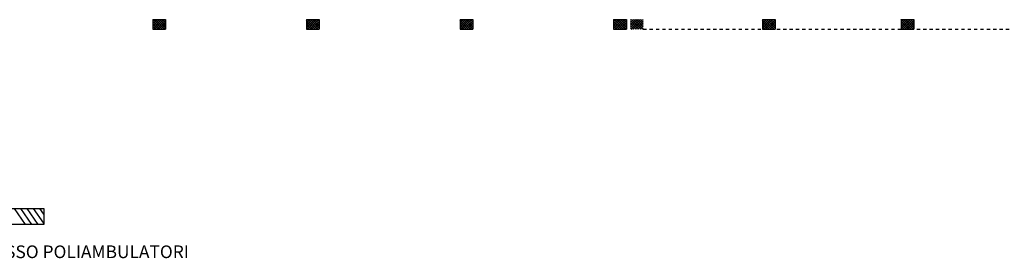
# Model space of a CAD drawing. Units: millimetres. Extents: x 2178 to 2376, y 1332 to 1454.
# Drawn here: x 2236 to 2267, y 1410 to 1417 of the extents above; entities that cross this region are included whole.
import ezdxf

# ---------------------------------------------------------------- set-up
doc = ezdxf.new("R2010")
doc.units = ezdxf.units.MM
doc.linetypes.add('T05', pattern=[0.15, 0.05, -0.1])
for name, color, linetype in [('PILASTRI', 4, 'Continuous'), ('PROIEZIONI', 1, 'Continuous'), ('RETINOCA', 8, 'Continuous'), ('TESTI', 2, 'Continuous')]:
    doc.layers.add(name, color=color, linetype=linetype)
doc.styles.get("Standard").update_dxf_attribs({"font": 'arial.ttf'})
pattern_1 = [(315, (2189.087186, 1368.070163), (0.03535534, 0.03535534), []), (45, (2189.087186, 1368.070163), (-0.03535534, 0.03535534), [])]

msp = doc.modelspace()

# ---------------------------------------------------------------- hatches: boundary and pattern name
at = {"layer": 'RETINOCA'}
h = msp.add_hatch(dxfattribs=at)
h.set_pattern_fill('ANSI37', color=256, scale=0.4, angle=-90, style=0)
h.set_pattern_definition(pattern_1)
h.paths.add_polyline_path([(2240.788, 1417.17), (2240.388, 1417.17), (2240.388, 1416.87), (2240.788, 1416.87)])
h.paths.add_polyline_path([(2245.618, 1417.17), (2245.218, 1417.17), (2245.218, 1416.87), (2245.618, 1416.87)])
h = msp.add_hatch(dxfattribs=at)
h.set_pattern_fill('ANSI37', color=256, scale=0.4, angle=-90, style=0)
h.set_pattern_definition(pattern_1)
h.paths.add_polyline_path([(2250.448, 1417.17), (2250.048, 1417.17), (2250.048, 1416.87), (2250.448, 1416.87)])
h.paths.add_polyline_path([(2255.278, 1417.17), (2254.878, 1417.17), (2254.878, 1416.87), (2255.278, 1416.87)])
h = msp.add_hatch(dxfattribs=at)
h.set_pattern_fill('ANSI37', color=256, scale=0.4, angle=270, style=0)
h.set_pattern_definition([(315, (-16155.61086, -12706.04584), (0.03535533906, 0.03535533906), []), (45, (-16155.61086, -12706.04584), (-0.03535533906, 0.03535533906), [])])
h.paths.add_polyline_path([(2264.314, 1417.17), (2263.914, 1417.17), (2263.914, 1416.87), (2264.314, 1416.87)])
h.paths.add_polyline_path([(2259.954, 1416.87), (2259.954, 1417.17), (2259.554, 1417.17), (2259.554, 1416.87)])
h.paths.add_polyline_path([(2255.409, 1417.17), (2255.409, 1416.87), (2255.809, 1416.87), (2255.809, 1417.17)])

# ---------------------------------------------------------------- linework, layer by layer
at = {"layer": 'PILASTRI', "linetype": 'Continuous'}
for p, q in [((2240.388, 1417.17, -1), (2240.388, 1416.87, -1)), ((2240.388, 1417.17, -1), (2240.788, 1417.17, -1)), ((2240.788, 1417.17, -1), (2240.788, 1416.87, -1)), ((2245.218, 1417.17, -1), (2245.218, 1416.87, -1)), ((2245.218, 1417.17, -1), (2245.618, 1417.17, -1)), ((2245.618, 1417.17, -1), (2245.618, 1416.87, -1)), ((2250.048, 1417.17, -1), (2250.048, 1416.87, -1)), ((2250.048, 1417.17, -1), (2250.448, 1417.17, -1)), ((2250.448, 1417.17, -1), (2250.448, 1416.87, -1)), ((2254.878, 1417.17, -1), (2254.878, 1416.87, -1)), ((2254.878, 1417.17, -1), (2255.278, 1417.17, -1)), ((2255.278, 1417.17, -1), (2255.278, 1416.87, -1)), ((2259.554, 1417.17, -1), (2259.954, 1417.17, -1)), ((2259.554, 1417.17, -1), (2259.554, 1416.87, -1)), ((2259.954, 1417.17, -1), (2259.954, 1416.87, -1)), ((2263.914, 1417.17, -1), (2264.314, 1417.17, -1)), ((2263.914, 1417.17, -1), (2263.914, 1416.87, -1)), ((2264.314, 1417.17, -1), (2264.314, 1416.87, -1)), ((2240.388, 1416.87, -1), (2240.788, 1416.87, -1)), ((2245.218, 1416.87, -1), (2245.618, 1416.87, -1)), ((2250.048, 1416.87, -1), (2250.448, 1416.87, -1)), ((2254.878, 1416.87, -1), (2255.278, 1416.87, -1)), ((2259.554, 1416.87, -1), (2259.954, 1416.87, -1)), ((2263.914, 1416.87, -1), (2264.314, 1416.87, -1))]:
    msp.add_line(p, q, dxfattribs=at)
at = {"layer": 'PROIEZIONI', "color": 1, "linetype": 'T05'}
msp.add_line((2255.809, 1416.871, -1), (2269.589, 1416.871, -1), dxfattribs=at)
at = {"layer": 'TESTI', "color": 0, "linetype": 'ByBlock'}
for p, q in [((2236.388, 1410.718, -3), (2236.038, 1411.218, -3)), ((2236.588, 1410.718, -3), (2236.238, 1411.218, -3)), ((2236.788, 1410.718, -3), (2236.438, 1411.218, -3)), ((2236.963, 1410.754, -3), (2236.638, 1411.218, -3)), ((2236.963, 1411.039, -3), (2236.838, 1411.218, -3))]:
    msp.add_line(p, q, dxfattribs=at)
at = {"layer": 'TESTI', "color": 0, "linetype": 'ByBlock', "elevation": -3}
msp.add_lwpolyline([(2236.963, 1410.718), (2234.963, 1410.718), (2234.963, 1410.468), (2234.163, 1410.968), (2234.963, 1411.468), (2234.963, 1411.218), (2236.963, 1411.218)], close=True, dxfattribs=at)

# ---------------------------------------------------------------- texts
at = {"layer": 'TESTI'}
msp.add_text('INGRESSO POLIAMBULATORI', height=0.4, dxfattribs=at).set_placement((2234.148, 1409.656, -3))

doc.saveas('drawing.dxf')
